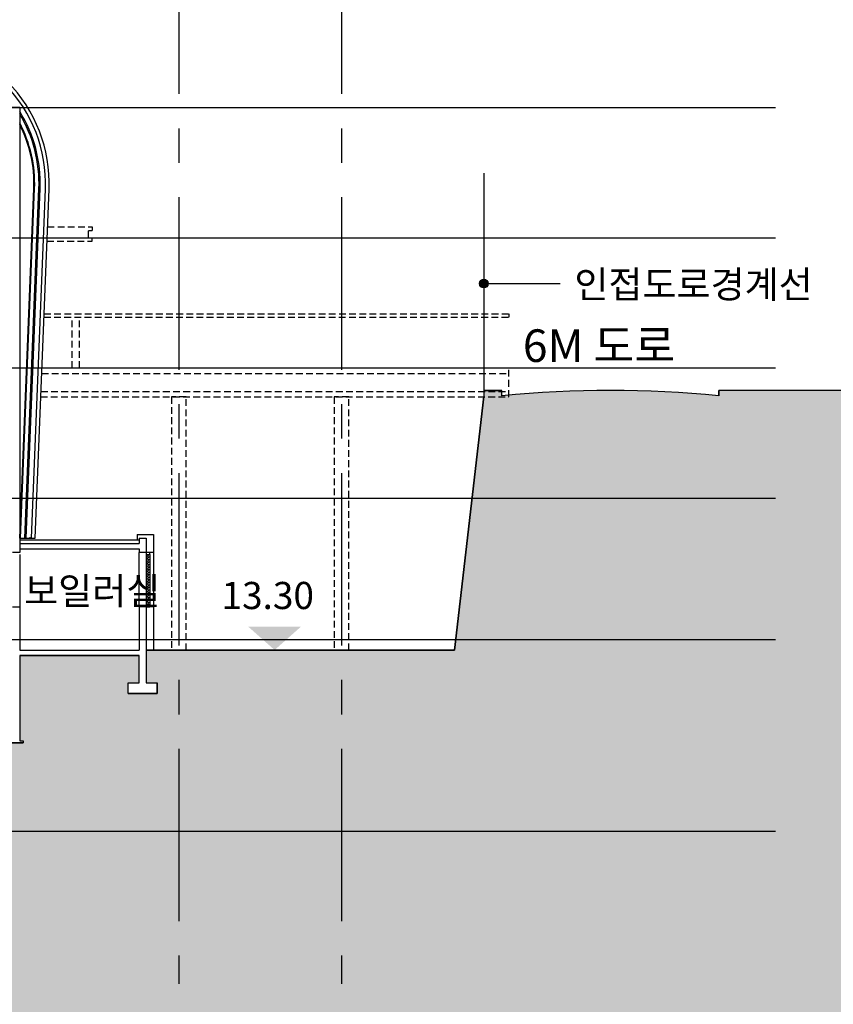
# Model space of a CAD drawing. Units: inches. Extents: x 5208126 to 6074296, y -945124 to -103975.
# Drawn here: x 5951490 to 5973987, y -349031 to -321822 of the extents above; entities that cross this region are included whole.
import ezdxf
from ezdxf.enums import TextEntityAlignment as Align

# ---------------------------------------------------------------- set-up
doc = ezdxf.new("R2010")
doc.units = ezdxf.units.IN
doc.header["$LTSCALE"] = 150
doc.header["$MEASUREMENT"] = 0
doc.linetypes.add('CENTER', pattern=[50.8, 31.75, -6.35, 6.35, -6.35])
doc.linetypes.add('HIDDEN', pattern=[0.375, 0.25, -0.125])
for name, color, linetype in [('ele3', 8, 'CONTINUOUS'), ('FIN', 6, 'CONTINUOUS'), ('MARK', 7, 'CONTINUOUS'), ('MARK-1', 6, 'CONTINUOUS'), ('OUTLINE', 8, 'CONTINUOUS'), ('SYM', 7, 'CONTINUOUS'), ('WAL', 3, 'CONTINUOUS'), ('Wal1', 2, 'CONTINUOUS'), ('WIN', 4, 'CONTINUOUS'), ('yeol_cen', 8, 'CENTER'), ('yeol_elev 02', 8, 'CONTINUOUS'), ('yeol_elev 03', 9, 'CONTINUOUS'), ('yeol_etc', 8, 'CONTINUOUS'), ('yeol_text 01', 7, 'CONTINUOUS'), ('yeol_text 02', 3, 'CONTINUOUS'), ('yeol_wall_conc', 2, 'CONTINUOUS'), ('yeol_win_wi', 9, 'CONTINUOUS')]:
    doc.layers.add(name, color=color, linetype=linetype)
doc.styles.add('hyul', font='txt')
doc.styles.add('HY울릉도L', font='txt')
doc.styles.add('울릉도L', font='txt')

msp = doc.modelspace()

# ---------------------------------------------------------------- hatches: boundary and pattern name
at = {"layer": 'MARK-1'}
h = msp.add_hatch(color=6, dxfattribs=at)
edge = h.paths.add_edge_path()
edge.add_arc((5964325.9, -329116.3), 120, 0, 360)
at = {"layer": 'SYM'}
msp.add_hatch(color=256, dxfattribs=at).paths.add_polyline_path([(5959265.5, -338597.2), (5958538.2, -339240.3), (5957810.9, -338597.2)])
at = {"layer": 'yeol_elev 03', "linetype": 'ByBlock', "ltscale": 2}
msp.add_hatch(color=256, dxfattribs=at).paths.add_polyline_path([(5988378.5, -332066.5), (5970825.9, -332066.5), (5970825.9, -332216.5, 0.05), (5964825.9, -332216.5), (5964825.9, -332066.5), (5964325.9, -332066.5), (5964325.9, -332231.5), (5963515, -339246.5), (5954989.5, -339246.5), (5954989.5, -340146.5), (5955289.5, -340146.5), (5955289.5, -340446.5), (5954489.5, -340446.5), (5954489.5, -340146.5), (5954789.5, -340146.5), (5954789.5, -339396.5), (5951489.5, -339396.5), (5951489.5, -341746.5), (5951589.5, -341746.5), (5951589.5, -341806.5), (5941439.5, -341806.5), (5941439.5, -341746.5), (5921889.5, -341746.5), (5921889.5, -343946.5), (5922389.5, -343946.5), (5922389.5, -344546.5), (5922489.5, -344546.5), (5922489.5, -344606.5), (5900979.5, -344606.5), (5900979.5, -344546.5), (5901039.5, -344546.5), (5901039.5, -339246.5), (5895339.3, -339246.5), (5895339.3, -340296.5), (5856826, -340296.5), (5856826, -338946.5), (5856626, -338946.5), (5856626, -340046.5), (5850626, -340046.5), (5850626, -338946.5), (5850426, -338946.5), (5850426, -339546.5), (5839320.7, -339546.5), (5839320.7, -339696.5, 0.03), (5829320.7, -339696.5), (5829320.7, -339546.5), (5826087.5, -339546.5), (5826087.5, -352746.5), (5988378.5, -352746.5)])

# ---------------------------------------------------------------- linework, layer by layer
at = {"layer": 'ele3'}
for p, q in [((5951489.5, -341746.5), (5951589.5, -341746.5)), ((5951589.5, -341746.5), (5951589.5, -341806.5)), ((5941439.5, -341806.5), (5951589.5, -341806.5))]:
    msp.add_line(p, q, dxfattribs=at)
at = {"layer": 'FIN'}
for p, q in [((5951814, -336146.5), (5952201.2, -326502.8)), ((5951489.5, -336146.5), (5951769, -336146.5)), ((5951489.5, -336196.5), (5954789.5, -336196.5)), ((5951769, -336146.5), (5951769, -336131.5)), ((5951769, -336131.5), (5951784, -336131.5)), ((5951784, -336146.5), (5951784, -336131.5)), ((5951784, -336146.5), (5951814, -336146.5)), ((5954739.5, -336046.5), (5955189.5, -336046.5)), ((5954739.5, -336046.5), (5954739.5, -336196.5)), ((5955189.5, -336046.5), (5955189.5, -336546.5)), ((5955189.5, -336546.5), (5954989.5, -336546.5)), ((5955189.5, -338046.5), (5954989.5, -338046.5)), ((5955189.5, -338046.5), (5955189.5, -339246.5))]:
    msp.add_line(p, q, dxfattribs=at)
msp.add_arc((5948304.4, -326346.3), 3900, 357.70052, 91.49556, dxfattribs=at)
at = {"layer": 'MARK', "color": 0, "linetype": 'ByBlock', "ltscale": 2}
msp.add_line((5964325.9, -329116.3), (5966432.6, -329116.3), dxfattribs=at)
at = {"layer": 'MARK-1', "color": 6}
msp.add_circle((5964325.9, -329116.3), 120, dxfattribs=at)
at = {"layer": 'OUTLINE'}
for p, q in [((5951493.8, -336145.7), (5951881.5, -326490)), ((5951513.7, -336146.5), (5951901.5, -326490)), ((5951633.8, -336146.5), (5952021.6, -326490)), ((5951668.9, -336146.5), (5952056.6, -326490))]:
    msp.add_line(p, q, dxfattribs=at)
at = {"layer": 'OUTLINE', "linetype": 'HIDDEN', "ltscale": 5}
for p, q in [((5953389.5, -327846.5), (5953389.5, -327646.5)), ((5953389.5, -327646.5), (5953489.5, -327646.5)), ((5953389.5, -327846.5), (5953489.5, -327846.5)), ((5953489.5, -327946.5), (5953489.5, -327846.5)), ((5952243.3, -327946.5), (5953489.5, -327946.5)), ((5952159, -330046.5), (5965016.2, -330046.5)), ((5952163, -329946.5), (5965016.2, -329946.5)), ((5952939.5, -331446.5), (5952939.5, -330046.5)), ((5953139.5, -331446.5), (5953139.5, -330046.5)), ((5965016.2, -329946.5), (5965016.2, -330046.5)), ((5952096.8, -331596.5), (5965016.2, -331596.5)), ((5952102.8, -331446.5), (5965016.2, -331446.5)), ((5965016.2, -332246.5), (5965016.2, -331446.5)), ((5952076.7, -332096.5), (5965016.2, -332096.5)), ((5952070.7, -332246.5), (5965016.2, -332246.5))]:
    msp.add_line(p, q, dxfattribs=at)
for points in [[(5952259.4, -327546.5), (5953489.5, -327546.5), (5953489.5, -327646.5)], [(5956089.5, -339246.5), (5956089.5, -332246.5), (5955689.5, -332246.5), (5955689.5, -339246.5)], [(5960589.5, -339246.5), (5960589.5, -332246.5), (5960189.5, -332246.5), (5960189.5, -339246.5)]]:
    msp.add_lwpolyline(points, dxfattribs=at)
at = {"layer": 'OUTLINE'}
for radius, end in [(3755, 31.97934), (3720, 31.10524), (3600, 27.77794), (3580, 27.16401)]:
    msp.add_arc((5948304.4, -326346.3), radius, 357.70052, end, dxfattribs=at)
at = {"layer": 'WAL', "linetype": 'ByBlock', "ltscale": 2}
msp.add_line((5964325.9, -326066.5), (5964325.9, -332066.5), dxfattribs=at)
at = {"layer": 'Wal1'}
for p, q in [((5951489.5, -324246.5), (5951089.5, -324246.5)), ((5951489.5, -324246.5), (5951489.5, -327846.5)), ((5951489.5, -327846.5), (5951489.5, -331446.5)), ((5951489.5, -331446.5), (5951489.5, -336546.5)), ((5964325.9, -332066.5), (5964825.9, -332066.5)), ((5964325.9, -332066.5), (5964325.9, -332231.5)), ((5963515, -339246.5), (5964325.9, -332231.5)), ((5951489.5, -336296.5), (5954789.5, -336296.5)), ((5954789.5, -336146.5), (5954789.5, -336296.5)), ((5954789.5, -336146.5), (5954989.5, -336146.5)), ((5954989.5, -336146.5), (5954989.5, -336546.5)), ((5951489.5, -336546.5), (5951289.5, -336546.5)), ((5951489.5, -336446.5), (5954789.5, -336446.5)), ((5954789.5, -336446.5), (5954789.5, -336546.5)), ((5954989.5, -336546.5), (5954789.5, -336546.5)), ((5951289.5, -338046.5), (5951489.5, -338046.5)), ((5951489.5, -338046.5), (5951489.5, -339246.5)), ((5954989.5, -338046.5), (5954789.5, -338046.5)), ((5954789.5, -338046.5), (5954789.5, -339246.5)), ((5954989.5, -338046.5), (5954989.5, -340146.5)), ((5951489.5, -339246.5), (5954789.5, -339246.5)), ((5954989.5, -339246.5), (5963515, -339246.5)), ((5951489.5, -339396.5), (5954789.5, -339396.5)), ((5954789.5, -340146.5), (5954789.5, -339396.5)), ((5954489.5, -340146.5), (5954789.5, -340146.5)), ((5954489.5, -340446.5), (5954489.5, -340146.5)), ((5954989.5, -340146.5), (5955289.5, -340146.5)), ((5955289.5, -340446.5), (5955289.5, -340146.5)), ((5954489.5, -340446.5), (5955289.5, -340446.5))]:
    msp.add_line(p, q, dxfattribs=at)
msp.add_lwpolyline([(5988378.5, -332066.5), (5970825.9, -332066.5), (5970825.9, -332216.5, 0.05), (5964825.9, -332216.5), (5964825.9, -332066.5), (5964325.9, -332066.5), (5964325.9, -332231.5), (5963515, -339246.5), (5954989.5, -339246.5), (5954989.5, -340146.5), (5955289.5, -340146.5), (5955289.5, -340446.5), (5954489.5, -340446.5), (5954489.5, -340146.5), (5954789.5, -340146.5), (5954789.5, -339396.5), (5951489.5, -339396.5), (5951489.5, -341746.5), (5951589.5, -341746.5), (5951589.5, -341806.5), (5941439.5, -341806.5), (5941439.5, -341746.5), (5921889.5, -341746.5)], format="xyb", dxfattribs=at)
at = {"layer": 'WIN'}
msp.add_line((5951489.5, -337996.5), (5951489.5, -338046.5), dxfattribs=at)
at = {"layer": 'yeol_cen'}
for p, q in [((5955889.5, -311490.8), (5955889.5, -348464)), ((5960389.5, -311490.8), (5960389.5, -348464))]:
    msp.add_line(p, q, dxfattribs=at)
at = {"layer": 'yeol_cen', "linetype": 'ByBlock', "ltscale": 2}
for p, q in [((5826087.5, -324246.5), (5972389.5, -324246.5)), ((5826087.5, -327846.5), (5972389.5, -327846.5)), ((5826087.5, -331446.5), (5972389.5, -331446.5)), ((5826087.5, -335046.5), (5972389.5, -335046.5)), ((5826087.5, -338946.5), (5972389.5, -338946.5)), ((5826087.5, -344246.5), (5972389.5, -344246.5))]:
    msp.add_line(p, q, dxfattribs=at)
at = {"layer": 'yeol_elev 02'}
for p, q in [((5951914.1, -336146.5), (5952301.2, -326506.8)), ((5951814, -336146.5), (5951914.1, -336146.5))]:
    msp.add_line(p, q, dxfattribs=at)
msp.add_arc((5948304.4, -326346.3), 4000, 357.70052, 91.49556, dxfattribs=at)
at = {"layer": 'yeol_elev 03', "linetype": 'ByBlock', "ltscale": 2}
for p, q in [((5954789.5, -338046.5), (5954789.5, -336546.5)), ((5955189.5, -336546.5), (5955189.5, -338046.5))]:
    msp.add_line(p, q, dxfattribs=at)
at = {"layer": 'yeol_etc'}
msp.add_line((5955014.5, -337986.5), (5955014.5, -337996.5), dxfattribs=at)
for points in [[(5955014.5, -336676.5), (5955014.5, -336656.5), (5955064.5, -336606.5), (5955064.5, -336596.5)], [(5955014.5, -336746.5), (5955014.5, -336726.5), (5955064.5, -336676.5), (5955064.5, -336656.5)], [(5955014.5, -336816.5), (5955014.5, -336796.5), (5955064.5, -336746.5), (5955064.5, -336726.5)], [(5955014.5, -336886.5), (5955014.5, -336866.5), (5955064.5, -336816.5), (5955064.5, -336796.5)], [(5955014.5, -336956.5), (5955014.5, -336936.5), (5955064.5, -336886.5), (5955064.5, -336866.5)], [(5955014.5, -337026.5), (5955014.5, -337006.5), (5955064.5, -336956.5), (5955064.5, -336936.5)], [(5955014.5, -337096.5), (5955014.5, -337076.5), (5955064.5, -337026.5), (5955064.5, -337006.5)], [(5955014.5, -337166.5), (5955014.5, -337146.5), (5955064.5, -337096.5), (5955064.5, -337076.5)], [(5955014.5, -337236.5), (5955014.5, -337216.5), (5955064.5, -337166.5), (5955064.5, -337146.5)], [(5955014.5, -337306.5), (5955014.5, -337286.5), (5955064.5, -337236.5), (5955064.5, -337216.5)], [(5955014.5, -337376.5), (5955014.5, -337356.5), (5955064.5, -337306.5), (5955064.5, -337286.5)], [(5955014.5, -337446.5), (5955014.5, -337426.5), (5955064.5, -337376.5), (5955064.5, -337356.5)], [(5955014.5, -337516.5), (5955014.5, -337496.5), (5955064.5, -337446.5), (5955064.5, -337426.5)], [(5955014.5, -337586.5), (5955014.5, -337566.5), (5955064.5, -337516.5), (5955064.5, -337496.5)], [(5955014.5, -337656.5), (5955014.5, -337636.5), (5955064.5, -337586.5), (5955064.5, -337566.5)], [(5955014.5, -337726.5), (5955014.5, -337706.5), (5955064.5, -337656.5), (5955064.5, -337636.5)], [(5955014.5, -337796.5), (5955014.5, -337776.5), (5955064.5, -337726.5), (5955064.5, -337706.5)], [(5955014.5, -337866.5), (5955014.5, -337846.5), (5955064.5, -337796.5), (5955064.5, -337776.5)], [(5955014.5, -337936.5), (5955014.5, -337916.5), (5955064.5, -337866.5), (5955064.5, -337846.5)], [(5955014.5, -337986.5), (5955014.5, -337986.5), (5955064.5, -337936.5), (5955064.5, -337916.5)]]:
    msp.add_lwpolyline(points, dxfattribs=at)
at = {"layer": 'yeol_wall_conc'}
for p, q in [((5964825.9, -332216.5), (5964825.9, -332066.5)), ((5970825.9, -332216.5), (5970825.9, -332066.5))]:
    msp.add_line(p, q, dxfattribs=at)
msp.add_arc((5967825.9, -362141.5), 30075, 84.27519, 95.72481, dxfattribs=at)
at = {"layer": 'yeol_win_wi'}
for p, q in [((5951489.5, -336596.5), (5951489.5, -337996.5)), ((5954989.5, -336596.5), (5954989.5, -337996.5)), ((5955089.5, -336596.5), (5955089.5, -337996.5))]:
    msp.add_line(p, q, dxfattribs=at)
for points in [[(5955089.5, -336596.5), (5955089.5, -336546.5), (5954989.5, -336546.5), (5954989.5, -336596.5)], [(5955089.5, -338046.5), (5955089.5, -337996.5), (5954989.5, -337996.5), (5954989.5, -338046.5)]]:
    msp.add_lwpolyline(points, close=True, dxfattribs=at)

# ---------------------------------------------------------------- texts
at = {"layer": 'yeol_text 01', "style": '울릉도L'}
msp.add_text('인접도로경계선', height=750, dxfattribs=at).set_placement((5966828.2, -329511.4))
msp.add_text('보일러실', height=750, dxfattribs=at).set_placement((5951613.1, -337607.9), align=Align.MIDDLE_LEFT)
at = {"layer": 'yeol_text 01', "style": 'HY울릉도L'}
msp.add_text('13.30', height=750, dxfattribs=at).set_placement((5958348.5, -338108.7), align=Align.CENTER)
at = {"layer": 'yeol_text 02', "linetype": 'ByBlock', "ltscale": 2, "style": 'hyul'}
msp.add_text('6M 도로', height=900, dxfattribs=at).set_placement((5965402.9, -331279.4))

doc.saveas('drawing.dxf')
